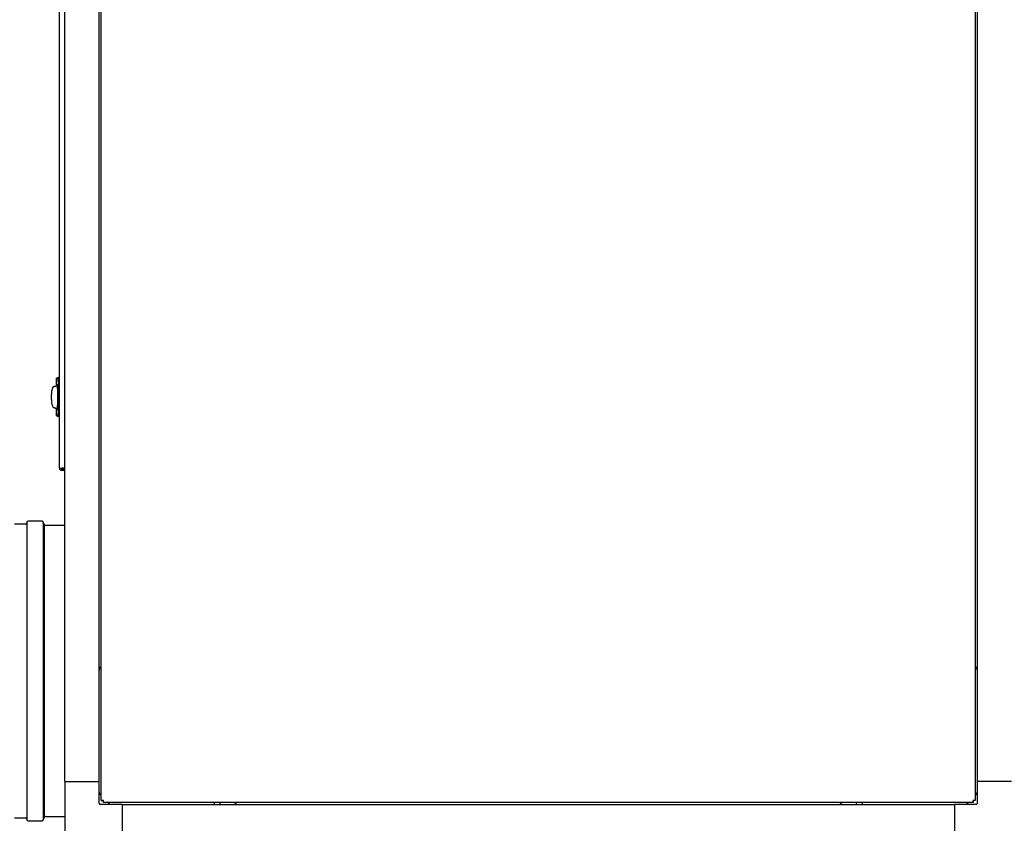
# Model space of a CAD drawing. Units: inches. Extents: x 0.7 to 16.4, y 0.7 to 10.4.
# Drawn here: x 5.8 to 6.9, y 4.7 to 5.6 of the extents above; entities that cross this region are included whole.
import ezdxf

# ---------------------------------------------------------------- set-up
doc = ezdxf.new("R2010")
doc.units = ezdxf.units.IN
doc.header["$MEASUREMENT"] = 0
doc.layers.add('FORMAT', color=7, linetype='Continuous')
doc.styles.add('SLDTEXTSTYLE0', font='TXT', dxfattribs={"width": 0.605})
doc.dimstyles.new('SLDDIMSTYLE0', dxfattribs={"dimtxt": 0.08, "dimasz": 0.13, "dimexe": 0, "dimexo": 0.0625, "dimgap": 0.02, "dimtad": 0, "dimtih": 1, "dimtoh": 1, "dimdec": 6, "dimlfac": 32, "dimrnd": 1e-09, "dimzin": 12, "dimdsep": 46, "dimlunit": 5, "dimtxsty": 'SLDTEXTSTYLE0', "dimsah": 1, "dimcen": 0.09, "dimadec": 0, "dimazin": 3, "dimtfac": 1, "dimtdec": 6, "dimtofl": 0, "dimtmove": 0, "dimatfit": 3, "dimfxl": 0, "dimfrac": 2, "dimtolj": 1, "dimtzin": 12, "dimarcsym": 0})
doc.dimstyles.new('SLDDIMSTYLE1', dxfattribs={"dimtxt": 0.08, "dimasz": 0.13, "dimexe": 0, "dimexo": 0.0625, "dimgap": 0.02, "dimtad": 0, "dimtih": 1, "dimtoh": 1, "dimdec": 6, "dimlfac": 32, "dimrnd": 1e-09, "dimzin": 12, "dimdsep": 46, "dimlunit": 5, "dimtxsty": 'SLDTEXTSTYLE0', "dimsah": 1, "dimcen": 0.09, "dimadec": 0, "dimazin": 3, "dimtfac": 1, "dimtdec": 6, "dimtmove": 0, "dimatfit": 0, "dimfxl": 0, "dimfrac": 2, "dimtolj": 1, "dimtzin": 12, "dimarcsym": 0})
doc.dimstyles.new('SLDDIMSTYLE2', dxfattribs={"dimtxt": 0.08, "dimasz": 0.13, "dimexe": 0, "dimexo": 0.0625, "dimgap": 0.02, "dimtad": 0, "dimtih": 1, "dimtoh": 1, "dimdec": 6, "dimlfac": 32, "dimrnd": 1e-09, "dimzin": 12, "dimdsep": 46, "dimlunit": 5, "dimtxsty": 'SLDTEXTSTYLE0', "dimsah": 1, "dimcen": 0.09, "dimadec": 0, "dimazin": 3, "dimtfac": 1, "dimtdec": 6, "dimtofl": 0, "dimtmove": 0, "dimatfit": 3, "dimfxl": 0, "dimfrac": 2, "dimtolj": 1, "dimtzin": 12, "dimarcsym": 0})

# ---------------------------------------------------------------- blocks, each defined once
blk = doc.blocks.new('_D_13')
at = {"layer": 'FORMAT'}
for p, q in [((4.9355, 4.7041), (4.9355, 4.9541)), ((5.8462, 4.7041), (4.8105, 4.7041)), ((4.8438, 4.5225), (4.8163, 4.5225)), ((4.8163, 4.5225), (4.8163, 4.3997)), ((5.0271, 4.5225), (5.0546, 4.5225)), ((5.0546, 4.5225), (5.0546, 4.3997)), ((4.8163, 4.3997), (4.8438, 4.3997)), ((5.0546, 4.3997), (5.0271, 4.3997)), ((6.1394, 4.2693), (4.8105, 4.2693)), ((4.9355, 4.2693), (4.9355, 4.0193))]:
    blk.add_line(p, q, dxfattribs=at)
for points in [[(4.9355, 4.7041), (4.9555, 4.8341), (4.9155, 4.8341)], [(4.9355, 4.2693), (4.9155, 4.1393), (4.9555, 4.1393)]]:
    blk.add_solid(points, dxfattribs=at)
at = {"layer": 'FORMAT', "char_height": 0.08, "attachment_point": 1, "style": 'SLDTEXTSTYLE0'}
for s, insert in [('13 29/32', (4.7216, 4.6439)), ('353', (4.8438, 4.5028))]:
    blk.add_mtext(s, dxfattribs=dict(at, insert=insert))
blk = doc.blocks.new('_D_14')
at = {"layer": 'FORMAT'}
for p, q in [((5.8845, 5.7952), (4.8105, 5.7952)), ((4.9355, 5.7952), (4.9355, 5.4497)), ((4.8438, 5.3084), (4.8163, 5.3084)), ((4.8163, 5.3084), (4.8163, 5.1856)), ((5.0271, 5.3084), (5.0546, 5.3084)), ((5.0546, 5.3084), (5.0546, 5.1856)), ((4.8163, 5.1856), (4.8438, 5.1856)), ((5.0546, 5.1856), (5.0271, 5.1856)), ((4.9355, 4.7041), (4.9355, 5.1673)), ((5.8462, 4.7041), (4.8105, 4.7041))]:
    blk.add_line(p, q, dxfattribs=at)
for points in [[(4.9355, 5.7952), (4.9155, 5.6652), (4.9555, 5.6652)], [(4.9355, 4.7041), (4.9555, 4.8341), (4.9155, 4.8341)]]:
    blk.add_solid(points, dxfattribs=at)
at = {"layer": 'FORMAT', "char_height": 0.08, "attachment_point": 1, "style": 'SLDTEXTSTYLE0'}
for s, insert in [('34 29/32', (4.7216, 5.4299)), ('887', (4.8438, 5.2888))]:
    blk.add_mtext(s, dxfattribs=dict(at, insert=insert))
blk = doc.blocks.new('_D_17')
at = {"layer": 'FORMAT'}
for p, q in [((8.5594, 5.1936), (8.5594, 3.8721)), ((6.1894, 4.231), (6.1894, 3.8721)), ((6.1894, 3.9971), (7.1896, 3.9971)), ((7.2935, 3.997), (7.266, 3.997)), ((7.266, 3.997), (7.266, 3.8742)), ((7.5379, 3.997), (7.5654, 3.997)), ((7.5654, 3.997), (7.5654, 3.8742)), ((8.5594, 3.9971), (7.6418, 3.9971)), ((7.266, 3.8742), (7.2935, 3.8742)), ((7.5654, 3.8742), (7.5379, 3.8742))]:
    blk.add_line(p, q, dxfattribs=at)
for points in [[(6.1894, 3.9971), (6.3194, 3.9771), (6.3194, 4.0171)], [(8.5594, 3.9971), (8.4294, 4.0171), (8.4294, 3.9771)]]:
    blk.add_solid(points, dxfattribs=at)
at = {"layer": 'FORMAT', "char_height": 0.08, "attachment_point": 1, "style": 'SLDTEXTSTYLE0'}
for s, insert in [('76', (7.3546, 4.1184)), ('1926', (7.2935, 3.9773))]:
    blk.add_mtext(s, dxfattribs=dict(at, insert=insert))

msp = doc.modelspace()

# ---------------------------------------------------------------- linework, layer by layer
at = {"color": 7, "linetype": 'Continuous', "lineweight": 25}
for p, q in [((5.89624376, 4.76559364), (5.89624376, 6.49215614)), ((5.93315321, 4.76559364), (5.93315321, 6.49215614)), ((6.87892831, 6.49215614), (6.87892831, 4.76559364)), ((5.93525951, 4.7452323), (5.93525951, 5.79080487)), ((6.87682201, 5.79080487), (6.87682201, 4.7452323)), ((5.89039977, 5.10306239), (5.89039977, 5.60559364)), ((5.88695284, 5.19981606), (5.88695284, 5.19318751)), ((5.88918707, 5.20057422), (5.88712647, 5.19985126)), ((5.88917305, 5.19969097), (5.88858191, 5.19963165)), ((5.88917305, 5.19969097), (5.88917332, 5.200562)), ((5.88917305, 5.19969097), (5.88917305, 5.19900649)), ((5.89039977, 5.2005694), (5.8891733, 5.2005694)), ((5.88506635, 5.19101815), (5.88395103, 5.19082834)), ((5.88411016, 5.19084991), (5.888235, 5.19157567)), ((5.88411016, 5.19084991), (5.88445883, 5.19098832)), ((5.88445883, 5.19098832), (5.88480751, 5.19112673)), ((5.88480751, 5.19112673), (5.88515618, 5.19126514)), ((5.88515618, 5.19126514), (5.88550486, 5.19140355)), ((5.88550486, 5.19140355), (5.88585354, 5.19154196)), ((5.88585354, 5.19154196), (5.88620221, 5.19168037)), ((5.88620221, 5.19168037), (5.88637655, 5.19174958)), ((5.88637655, 5.19174958), (5.88655089, 5.19181878)), ((5.88655089, 5.19181878), (5.88672522, 5.19188799)), ((5.88672522, 5.19188799), (5.88689956, 5.19195719)), ((5.88689956, 5.19195719), (5.8882102, 5.19195719)), ((5.88695284, 5.19318751), (5.88813025, 5.19318751)), ((5.88917305, 5.16392235), (5.88917305, 5.19538574)), ((5.88395103, 5.16847974), (5.88506635, 5.16828993)), ((5.88411016, 5.16845818), (5.8882268, 5.16773385)), ((5.88411016, 5.16845818), (5.88445883, 5.16831976)), ((5.88445883, 5.16831976), (5.88480751, 5.16818135)), ((5.88480751, 5.16818135), (5.88515618, 5.16804294)), ((5.88515618, 5.16804294), (5.88550486, 5.16790453)), ((5.88550486, 5.16790453), (5.88585354, 5.16776612)), ((5.88585354, 5.16776612), (5.88620221, 5.16762771)), ((5.88620221, 5.16762771), (5.88637655, 5.16755851)), ((5.88637655, 5.16755851), (5.88655089, 5.1674893)), ((5.88655089, 5.1674893), (5.88672522, 5.1674201)), ((5.88672522, 5.1674201), (5.88689956, 5.16735089)), ((5.88689956, 5.16735089), (5.88820388, 5.16735089)), ((5.88695284, 5.16612058), (5.88695284, 5.15949203)), ((5.88695284, 5.16612058), (5.88813025, 5.16612058)), ((5.88712647, 5.15945683), (5.88918707, 5.15873387)), ((5.88858191, 5.15967644), (5.88917305, 5.15961711)), ((5.88917305, 5.15961711), (5.88917305, 5.1603016)), ((5.88917305, 5.15961711), (5.88917332, 5.15874608)), ((5.8891733, 5.15873869), (5.89039977, 5.15873869)), ((5.89624376, 5.1029636), (5.89286852, 5.1029636)), ((5.89286852, 5.10059364), (5.89286852, 5.10209364)), ((5.89286852, 5.10209364), (5.89624376, 5.10209364)), ((5.89624376, 5.10059364), (5.89286852, 5.10059364)), ((5.85348493, 5.04273616), (5.84206305, 5.04273616)), ((5.85518805, 5.04443928), (5.85518805, 4.77164896)), ((5.8709693, 5.04614241), (5.85689118, 5.04614241)), ((5.87331305, 4.77210195), (5.87331305, 5.04379866)), ((5.8744068, 5.04182991), (5.87438512, 5.04182991)), ((5.87471145, 5.04165402), (5.8744068, 5.04182991)), ((5.8744068, 4.99579076), (5.8744068, 5.04182991)), ((5.89624376, 5.04145491), (5.8756568, 5.04145491)), ((5.8744068, 4.72745491), (5.8744068, 4.99579076)), ((5.85518805, 4.77164896), (5.85518805, 4.72484553)), ((5.87331305, 4.72548616), (5.87331305, 4.77210195)), ((5.89624376, 4.76559364), (5.93315321, 4.76559364)), ((5.89624376, 4.76559364), (5.89624376, 4.70407789)), ((5.93315321, 4.7419639), (5.93315321, 4.76559364)), ((6.91583776, 4.76559364), (6.87892831, 4.76559364)), ((6.87892831, 4.76559364), (6.87892831, 4.7419639)), ((5.93429733, 4.75156197), (5.93525951, 4.75059979)), ((6.87682201, 4.75059979), (6.8777842, 4.75156197)), ((5.95775951, 4.74098734), (5.93412977, 4.74098734)), ((5.93525951, 4.7452323), (5.93675951, 4.7452323)), ((5.93762948, 4.74286234), (5.93762948, 4.74436234)), ((6.87445205, 4.74286234), (5.93762948, 4.74286234)), ((5.94299696, 4.74286234), (5.94372785, 4.74213145)), ((5.95775951, 4.74098734), (5.95775951, 4.70407789)), ((5.95775951, 4.74098734), (5.95807201, 4.74098734)), ((5.95807201, 4.74098734), (6.85432201, 4.74098734)), ((5.95807201, 4.74098734), (5.95807201, 4.70407789)), ((6.05688451, 4.74286234), (6.05688451, 4.74098734)), ((6.06363451, 4.74098734), (6.06363451, 4.74286234)), ((6.74844701, 4.74286234), (6.74844701, 4.74098734)), ((6.75519701, 4.74098734), (6.75519701, 4.74286234)), ((6.85432201, 4.74098734), (6.85432201, 4.70407789)), ((6.87795175, 4.74098734), (6.85432201, 4.74098734)), ((6.86835367, 4.74213145), (6.86908456, 4.74286234)), ((6.87445205, 4.74286234), (6.87445205, 4.74436234)), ((6.87682201, 4.7452323), (6.87532201, 4.7452323)), ((5.95775951, 4.73852671), (5.95807201, 4.73852671)), ((5.84206305, 4.72654866), (5.85348493, 4.72654866)), ((5.85689118, 4.72314241), (5.8709693, 4.72314241)), ((5.87438512, 4.72745491), (5.8744068, 4.72745491)), ((5.8744068, 4.72745491), (5.87471145, 4.7276308)), ((5.8756568, 4.72782991), (5.89624376, 4.72782991))]:
    msp.add_line(p, q, dxfattribs=at)
at = {"color": 7, "linetype": 'Continuous', "lineweight": 25, "flags": 128}
msp.add_lwpolyline([(5.88713882, 5.15949203), (5.88712205, 5.15949387), (5.88766512, 5.15946982), (5.88858191, 5.15967644)], dxfattribs=at)
at = {"color": 7, "linetype": 'Continuous', "lineweight": 25}
for centre, radius, start, end in [((5.88748333, 5.19677343), 0.00306207, 68.97534424, 96.46011962), ((5.88753491, 5.19859905), 0.00147054, 16.08535336, 44.60309558), ((5.87033074, 5.1960313), 0.01885336, 358.03774167, 9.07962406), ((5.90611466, 5.18220923), 0.02441519, 167.31468307, 171.58896416), ((5.89600572, 5.18448684), 0.01405285, 161.1597798, 167.32337944), ((5.88878403, 5.18695662), 0.0064205, 151.05625559, 161.20751138), ((5.88514186, 5.18897815), 0.00225495, 131.65352015, 151.21891611), ((5.88405727, 5.19022442), 0.00060319, 100.61304718, 133.35589751), ((5.69605369, 5.18042963), 0.19249979, 359.7691521, 3.80004838), ((5.9298227, 5.17965775), 0.04827895, 177.58596538, 180.0043978), ((5.9298227, 5.17965034), 0.04827895, 179.9956022, 182.41403462), ((5.92538364, 5.17985116), 0.04383569, 174.8641989, 177.594151), ((5.92481985, 5.17941977), 0.04327085, 182.38802755, 185.15362255), ((5.9168345, 5.18062244), 0.03525183, 171.58621359, 174.86891322), ((5.9160011, 5.17858667), 0.03441293, 185.09106372, 188.45380947), ((5.69426907, 5.17893405), 0.19428418, 356.21846988, 0.21232963), ((5.90522384, 5.17693297), 0.0235097, 188.32868278, 192.76766999), ((5.89528208, 5.17461704), 0.01330209, 192.50250527, 199.01433549), ((5.88835228, 5.17216043), 0.00595038, 198.39029211, 209.34594092), ((5.88497976, 5.1702007), 0.00205095, 207.7969868, 229.33057693), ((5.88405727, 5.16908367), 0.00060319, 226.64410249, 259.38695282), ((5.88780433, 5.16055132), 0.00117049, 311.63026252, 347.68128854), ((5.87090307, 5.16324119), 0.01828267, 350.74747918, 2.13515509), ((5.89294704, 5.13582339), 0.03285988, 265.5540221, 269.86309187), ((5.89286852, 5.10306239), 0.00246875, 180, 270), ((5.89286852, 5.10306239), 0.00096875, 180, 270), ((5.85348493, 5.04443928), 0.00170312, 270, 0), ((5.85689118, 5.04443928), 0.00170312, 90, 180), ((5.8709693, 5.04379866), 0.00234375, 0, 90), ((5.8756568, 5.04379866), 0.00234375, 180, 237.76904736), ((5.8756568, 5.04379866), 0.00234375, 246.21216784, 270), ((5.93705946, 4.88551859), 0.00390625, 117.43792877, 180), ((6.87502206, 4.88551859), 0.00390625, 0, 62.56207123), ((5.93705946, 4.75432411), 0.00390625, 180, 225), ((6.87502206, 4.75432411), 0.00390625, 315, 0), ((5.93412977, 4.7419639), 0.00097656, 180, 270), ((5.93780678, 4.7124713), 0.03285988, 90.13690813, 94.4459779), ((5.90486847, 4.7454096), 0.03285988, 355.5540221, 359.86309187), ((5.94648998, 4.74489359), 0.00390625, 225, 270), ((6.07768446, 4.74489359), 0.00390625, 270, 328.6677485), ((6.73439706, 4.74489359), 0.00390625, 211.3322515, 270), ((6.86559154, 4.74489359), 0.00390625, 270, 315), ((6.90721305, 4.7454096), 0.03285988, 180.13690813, 184.4459779), ((6.87427474, 4.7124713), 0.03285988, 85.5540221, 89.86309187), ((6.87795175, 4.7419639), 0.00097656, 270, 0), ((5.85348493, 4.72484553), 0.00170313, 0, 90), ((5.85689118, 4.72484553), 0.00170312, 180, 270), ((5.8709693, 4.72548616), 0.00234375, 270, 0), ((5.8756568, 4.72548616), 0.00234375, 122.85988038, 180), ((5.8756568, 4.72548616), 0.00234375, 90, 113.78783216)]:
    msp.add_arc(centre, radius, start, end, dxfattribs=at)

# ---------------------------------------------------------------- dimensions: what is measured, and where the dimension line sits
at = {"layer": 'FORMAT'}
for base, p1, p2, dimstyle, picture, middle in [((4.9354737243, 5.7951999349), (5.8962437631, 4.7040778876), (5.9345397769, 5.7951999349), 'SLDDIMSTYLE0', '_D_14', (4.9354737243, 5.30852152)), ((4.93547372, 4.70407789), (6.18937026, 4.26931226), (5.89624376, 4.70407789), 'SLDDIMSTYLE1', '_D_13', (4.93547372, 4.52257855))]:
    dim = msp.add_linear_dim(base=base, p1=p1, p2=p2, angle=90, dimstyle=dimstyle, dxfattribs=at)
    dim.commit()
    dim.dimension.update_dxf_attribs({"geometry": picture, "text_midpoint": middle, "dimtype": 160})
dim = msp.add_linear_dim(base=(8.55937236, 3.99708865), p1=(6.18937026, 4.28103101), p2=(8.55937236, 5.24362967), dimstyle='SLDDIMSTYLE2', dxfattribs=at)
dim.commit()
dim.dimension.update_dxf_attribs({"geometry": '_D_17', "text_midpoint": (7.41568197, 3.99708865), "dimtype": 160})

doc.saveas('drawing.dxf')
